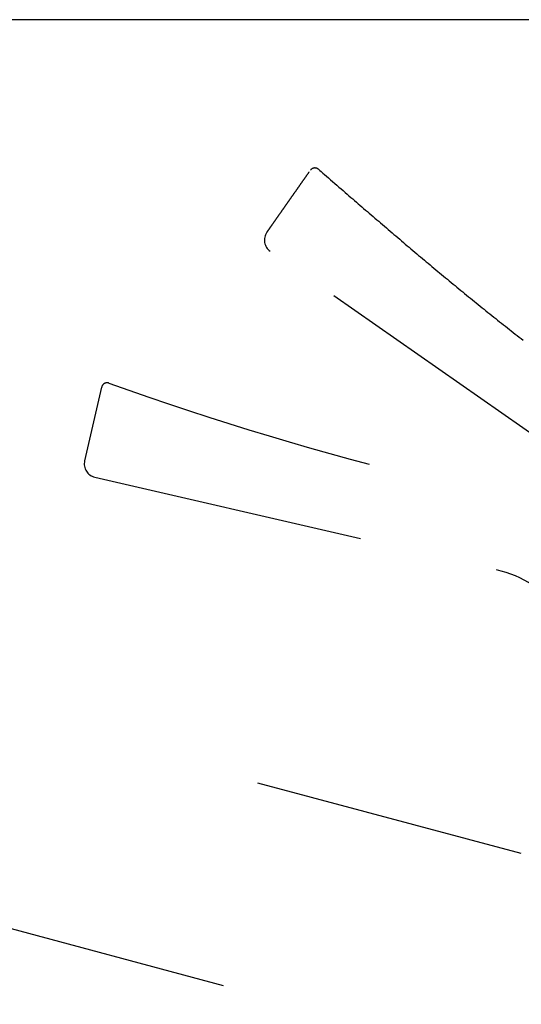
# Model space of a CAD drawing. Extents: x 0 to 4200, y 0 to 2970.
# Drawn here: x 781 to 854, y 1527 to 1671 of the extents above; entities that cross this region are included whole.
import ezdxf

# ---------------------------------------------------------------- set-up
doc = ezdxf.new("R2010")
doc.units = 0
doc.header["$LTSCALE"] = 10
doc.header["$MEASUREMENT"] = 0
doc.linetypes.add('DASHED2', pattern=[10, 4, -6])
doc.layers.add('2-1', color=1, linetype='CONTINUOUS')
doc.layers.add('F-0', color=7, linetype='CONTINUOUS')

msp = doc.modelspace()

# ---------------------------------------------------------------- linework, layer by layer
at = {"layer": '2-1', "color": 4, "linetype": 'Continuous'}
msp.add_line((1979.75, 1670.98), (629.75, 1670.98), dxfattribs=at)
at = {"layer": 'F-0', "color": 7, "linetype": 'DASHED2'}
for p, q in [((822.73, 1648.16), (822.75, 1648.19)), ((822.75, 1648.19), (822.77, 1648.21)), ((822.77, 1648.21), (822.79, 1648.24)), ((822.79, 1648.24), (822.81, 1648.26)), ((822.81, 1648.26), (822.82, 1648.29)), ((822.82, 1648.29), (822.84, 1648.32)), ((822.84, 1648.32), (822.86, 1648.35)), ((822.86, 1648.35), (822.88, 1648.38)), ((822.88, 1648.38), (822.91, 1648.41)), ((822.91, 1648.41), (822.93, 1648.44)), ((822.93, 1648.44), (822.95, 1648.47)), ((822.95, 1648.47), (822.97, 1648.5)), ((822.97, 1648.5), (822.99, 1648.52)), ((822.99, 1648.52), (823.01, 1648.55)), ((823.01, 1648.55), (823.03, 1648.58)), ((823.03, 1648.58), (823.04, 1648.6)), ((823.04, 1648.6), (823.06, 1648.63)), ((823.06, 1648.63), (823.07, 1648.65)), ((823.07, 1648.65), (823.09, 1648.66)), ((824.42, 1649.04), (824.61, 1648.87)), ((824.61, 1648.87), (824.83, 1648.69)), ((824.83, 1648.69), (825.07, 1648.48)), ((825.07, 1648.48), (825.33, 1648.26)), ((825.33, 1648.26), (825.6, 1648.02)), ((821.72, 1646.72), (821.74, 1646.74)), ((821.74, 1646.74), (821.76, 1646.77)), ((821.76, 1646.77), (821.78, 1646.8)), ((821.78, 1646.8), (821.8, 1646.82)), ((821.8, 1646.82), (821.81, 1646.85)), ((821.81, 1646.85), (821.83, 1646.87)), ((821.83, 1646.87), (821.85, 1646.9)), ((821.85, 1646.9), (821.87, 1646.93)), ((821.87, 1646.93), (821.89, 1646.95)), ((821.89, 1646.95), (821.91, 1646.98)), ((821.91, 1646.98), (821.92, 1647.01)), ((821.92, 1647.01), (821.94, 1647.03)), ((821.94, 1647.03), (821.96, 1647.06)), ((821.96, 1647.06), (821.98, 1647.08)), ((821.98, 1647.08), (822, 1647.11)), ((822, 1647.11), (822.02, 1647.14)), ((822.02, 1647.14), (822.03, 1647.16)), ((822.03, 1647.16), (822.05, 1647.19)), ((822.05, 1647.19), (822.07, 1647.22)), ((822.07, 1647.22), (822.09, 1647.24)), ((822.09, 1647.24), (822.11, 1647.27)), ((822.11, 1647.27), (822.13, 1647.29)), ((822.13, 1647.29), (822.15, 1647.32)), ((822.15, 1647.32), (822.16, 1647.35)), ((822.16, 1647.35), (822.18, 1647.37)), ((822.18, 1647.37), (822.2, 1647.4)), ((822.2, 1647.4), (822.22, 1647.43)), ((822.22, 1647.43), (822.24, 1647.45)), ((822.24, 1647.45), (822.26, 1647.48)), ((822.26, 1647.48), (822.27, 1647.51)), ((822.27, 1647.51), (822.29, 1647.53)), ((822.29, 1647.53), (822.31, 1647.56)), ((822.31, 1647.56), (822.33, 1647.58)), ((822.33, 1647.58), (822.35, 1647.61)), ((822.35, 1647.61), (822.37, 1647.64)), ((822.37, 1647.64), (822.38, 1647.66)), ((822.38, 1647.66), (822.4, 1647.69)), ((822.4, 1647.69), (822.42, 1647.72)), ((822.42, 1647.72), (822.44, 1647.74)), ((822.44, 1647.74), (822.46, 1647.77)), ((822.46, 1647.77), (822.48, 1647.8)), ((822.48, 1647.8), (822.5, 1647.82)), ((822.5, 1647.82), (822.51, 1647.85)), ((822.51, 1647.85), (822.53, 1647.88)), ((822.53, 1647.88), (822.55, 1647.9)), ((822.55, 1647.9), (822.57, 1647.93)), ((822.57, 1647.93), (822.59, 1647.95)), ((822.59, 1647.95), (822.61, 1647.98)), ((822.61, 1647.98), (822.63, 1648.01)), ((822.63, 1648.01), (822.64, 1648.03)), ((822.64, 1648.03), (822.66, 1648.06)), ((822.66, 1648.06), (822.68, 1648.08)), ((822.68, 1648.08), (822.7, 1648.11)), ((822.7, 1648.11), (822.71, 1648.13)), ((822.71, 1648.13), (822.73, 1648.16)), ((825.6, 1648.02), (825.89, 1647.77)), ((825.89, 1647.77), (826.19, 1647.51)), ((826.19, 1647.51), (826.5, 1647.24)), ((826.5, 1647.24), (826.81, 1646.97)), ((826.81, 1646.97), (827.12, 1646.7)), ((820.72, 1645.28), (820.73, 1645.3)), ((820.73, 1645.3), (820.75, 1645.33)), ((820.75, 1645.33), (820.77, 1645.36)), ((820.77, 1645.36), (820.79, 1645.38)), ((820.79, 1645.38), (820.81, 1645.41)), ((820.81, 1645.41), (820.82, 1645.43)), ((820.82, 1645.43), (820.84, 1645.46)), ((820.84, 1645.46), (820.86, 1645.49)), ((820.86, 1645.49), (820.88, 1645.51)), ((820.88, 1645.51), (820.9, 1645.54)), ((820.9, 1645.54), (820.92, 1645.57)), ((820.92, 1645.57), (820.93, 1645.59)), ((820.93, 1645.59), (820.95, 1645.62)), ((820.95, 1645.62), (820.97, 1645.64)), ((820.97, 1645.64), (820.99, 1645.67)), ((820.99, 1645.67), (821.01, 1645.7)), ((821.01, 1645.7), (821.03, 1645.72)), ((821.03, 1645.72), (821.04, 1645.75)), ((821.04, 1645.75), (821.06, 1645.77)), ((821.06, 1645.77), (821.08, 1645.8)), ((821.08, 1645.8), (821.1, 1645.83)), ((821.1, 1645.83), (821.12, 1645.85)), ((821.12, 1645.85), (821.14, 1645.88)), ((821.14, 1645.88), (821.15, 1645.9)), ((821.15, 1645.9), (821.17, 1645.93)), ((821.17, 1645.93), (821.19, 1645.96)), ((821.19, 1645.96), (821.21, 1645.98)), ((821.21, 1645.98), (821.23, 1646.01)), ((821.23, 1646.01), (821.25, 1646.04)), ((821.25, 1646.04), (821.26, 1646.06)), ((821.26, 1646.06), (821.28, 1646.09)), ((821.28, 1646.09), (821.3, 1646.11)), ((821.3, 1646.11), (821.32, 1646.14)), ((821.32, 1646.14), (821.34, 1646.17)), ((821.34, 1646.17), (821.35, 1646.19)), ((821.35, 1646.19), (821.37, 1646.22)), ((821.37, 1646.22), (821.39, 1646.24)), ((821.39, 1646.24), (821.41, 1646.27)), ((821.41, 1646.27), (821.43, 1646.3)), ((821.43, 1646.3), (821.45, 1646.32)), ((821.45, 1646.32), (821.47, 1646.35)), ((821.47, 1646.35), (821.48, 1646.38)), ((821.48, 1646.38), (821.5, 1646.4)), ((821.5, 1646.4), (821.52, 1646.43)), ((821.52, 1646.43), (821.54, 1646.45)), ((821.54, 1646.45), (821.56, 1646.48)), ((821.56, 1646.48), (821.58, 1646.51)), ((821.58, 1646.51), (821.59, 1646.53)), ((821.59, 1646.53), (821.61, 1646.56)), ((821.61, 1646.56), (821.63, 1646.59)), ((821.63, 1646.59), (821.65, 1646.61)), ((821.65, 1646.61), (821.67, 1646.64)), ((821.67, 1646.64), (821.69, 1646.66)), ((821.69, 1646.66), (821.7, 1646.69)), ((821.7, 1646.69), (821.72, 1646.72)), ((827.12, 1646.7), (827.43, 1646.43)), ((827.43, 1646.43), (827.74, 1646.16)), ((827.74, 1646.16), (828.04, 1645.9)), ((828.04, 1645.9), (828.33, 1645.65)), ((828.33, 1645.65), (828.62, 1645.4)), ((828.62, 1645.4), (828.9, 1645.16)), ((819.7, 1643.83), (819.72, 1643.86)), ((819.72, 1643.86), (819.74, 1643.88)), ((819.74, 1643.88), (819.76, 1643.91)), ((819.76, 1643.91), (819.77, 1643.93)), ((819.77, 1643.93), (819.79, 1643.96)), ((819.79, 1643.96), (819.81, 1643.98)), ((819.81, 1643.98), (819.83, 1644.01)), ((819.83, 1644.01), (819.84, 1644.04)), ((819.84, 1644.04), (819.86, 1644.06)), ((819.86, 1644.06), (819.88, 1644.09)), ((819.88, 1644.09), (819.9, 1644.11)), ((819.9, 1644.11), (819.92, 1644.14)), ((819.92, 1644.14), (819.94, 1644.16)), ((819.94, 1644.16), (819.95, 1644.19)), ((819.95, 1644.19), (819.97, 1644.22)), ((819.97, 1644.22), (819.99, 1644.24)), ((819.99, 1644.24), (820.01, 1644.27)), ((820.01, 1644.27), (820.03, 1644.29)), ((820.03, 1644.29), (820.04, 1644.32)), ((820.04, 1644.32), (820.06, 1644.35)), ((820.06, 1644.35), (820.08, 1644.37)), ((820.08, 1644.37), (820.1, 1644.4)), ((820.1, 1644.4), (820.12, 1644.42)), ((820.12, 1644.42), (820.13, 1644.45)), ((820.13, 1644.45), (820.15, 1644.47)), ((820.15, 1644.47), (820.17, 1644.5)), ((820.17, 1644.5), (820.19, 1644.53)), ((820.19, 1644.53), (820.21, 1644.55)), ((820.21, 1644.55), (820.22, 1644.58)), ((820.22, 1644.58), (820.24, 1644.6)), ((820.24, 1644.6), (820.26, 1644.63)), ((820.26, 1644.63), (820.28, 1644.66)), ((820.28, 1644.66), (820.3, 1644.68)), ((820.3, 1644.68), (820.31, 1644.71)), ((820.31, 1644.71), (820.33, 1644.73)), ((820.33, 1644.73), (820.35, 1644.76)), ((820.35, 1644.76), (820.37, 1644.78)), ((820.37, 1644.78), (820.39, 1644.81)), ((820.39, 1644.81), (820.41, 1644.84)), ((820.41, 1644.84), (820.42, 1644.86)), ((820.42, 1644.86), (820.44, 1644.89)), ((820.44, 1644.89), (820.46, 1644.91)), ((820.46, 1644.91), (820.48, 1644.94)), ((820.48, 1644.94), (820.5, 1644.97)), ((820.5, 1644.97), (820.51, 1644.99)), ((820.51, 1644.99), (820.53, 1645.02)), ((820.53, 1645.02), (820.55, 1645.04)), ((820.55, 1645.04), (820.57, 1645.07)), ((820.57, 1645.07), (820.59, 1645.1)), ((820.59, 1645.1), (820.61, 1645.12)), ((820.61, 1645.12), (820.62, 1645.15)), ((820.62, 1645.15), (820.64, 1645.17)), ((820.64, 1645.17), (820.66, 1645.2)), ((820.66, 1645.2), (820.68, 1645.23)), ((820.68, 1645.23), (820.7, 1645.25)), ((820.7, 1645.25), (820.72, 1645.28)), ((828.9, 1645.16), (829.18, 1644.92)), ((829.18, 1644.92), (829.45, 1644.68)), ((829.45, 1644.68), (829.72, 1644.45)), ((829.72, 1644.45), (829.99, 1644.22)), ((829.99, 1644.22), (830.26, 1643.99)), ((830.26, 1643.99), (830.52, 1643.76)), ((818.69, 1642.39), (818.71, 1642.41)), ((818.71, 1642.41), (818.73, 1642.44)), ((818.73, 1642.44), (818.74, 1642.46)), ((818.74, 1642.46), (818.76, 1642.49)), ((818.76, 1642.49), (818.78, 1642.51)), ((818.78, 1642.51), (818.8, 1642.54)), ((818.8, 1642.54), (818.81, 1642.56)), ((818.81, 1642.56), (818.83, 1642.59)), ((818.83, 1642.59), (818.85, 1642.61)), ((818.85, 1642.61), (818.87, 1642.64)), ((818.87, 1642.64), (818.88, 1642.66)), ((818.88, 1642.66), (818.9, 1642.69)), ((818.9, 1642.69), (818.92, 1642.71)), ((818.92, 1642.71), (818.94, 1642.74)), ((818.94, 1642.74), (818.95, 1642.76)), ((818.95, 1642.76), (818.97, 1642.79)), ((818.97, 1642.79), (818.99, 1642.81)), ((818.99, 1642.81), (819.01, 1642.84)), ((819.01, 1642.84), (819.02, 1642.86)), ((819.02, 1642.86), (819.04, 1642.89)), ((819.04, 1642.89), (819.06, 1642.91)), ((819.06, 1642.91), (819.08, 1642.94)), ((819.08, 1642.94), (819.1, 1642.97)), ((819.1, 1642.97), (819.11, 1642.99)), ((819.11, 1642.99), (819.13, 1643.02)), ((819.13, 1643.02), (819.15, 1643.04)), ((819.15, 1643.04), (819.17, 1643.07)), ((819.17, 1643.07), (819.18, 1643.09)), ((819.18, 1643.09), (819.2, 1643.12)), ((819.2, 1643.12), (819.22, 1643.14)), ((819.22, 1643.14), (819.24, 1643.17)), ((819.24, 1643.17), (819.25, 1643.19)), ((819.25, 1643.19), (819.27, 1643.22)), ((819.27, 1643.22), (819.29, 1643.24)), ((819.29, 1643.24), (819.31, 1643.27)), ((819.31, 1643.27), (819.33, 1643.29)), ((819.33, 1643.29), (819.34, 1643.32)), ((819.34, 1643.32), (819.36, 1643.35)), ((819.36, 1643.35), (819.38, 1643.37)), ((819.38, 1643.37), (819.4, 1643.4)), ((819.4, 1643.4), (819.41, 1643.42)), ((819.41, 1643.42), (819.43, 1643.45)), ((819.43, 1643.45), (819.45, 1643.47)), ((819.45, 1643.47), (819.47, 1643.5)), ((819.47, 1643.5), (819.49, 1643.52)), ((819.49, 1643.52), (819.5, 1643.55)), ((819.5, 1643.55), (819.52, 1643.57)), ((819.52, 1643.57), (819.54, 1643.6)), ((819.54, 1643.6), (819.56, 1643.63)), ((819.56, 1643.63), (819.58, 1643.65)), ((819.58, 1643.65), (819.59, 1643.68)), ((819.59, 1643.68), (819.61, 1643.7)), ((819.61, 1643.7), (819.63, 1643.73)), ((819.63, 1643.73), (819.65, 1643.75)), ((819.65, 1643.75), (819.67, 1643.78)), ((819.67, 1643.78), (819.68, 1643.81)), ((819.68, 1643.81), (819.7, 1643.83)), ((830.52, 1643.76), (830.79, 1643.53)), ((830.79, 1643.53), (831.06, 1643.3)), ((831.06, 1643.3), (831.33, 1643.06)), ((831.33, 1643.06), (831.6, 1642.83)), ((831.6, 1642.83), (831.88, 1642.59)), ((831.88, 1642.59), (832.15, 1642.35)), ((817.68, 1640.94), (817.69, 1640.96)), ((817.69, 1640.96), (817.71, 1640.98)), ((817.71, 1640.98), (817.72, 1641.01)), ((817.72, 1641.01), (817.74, 1641.03)), ((817.74, 1641.03), (817.75, 1641.05)), ((817.75, 1641.05), (817.77, 1641.07)), ((817.77, 1641.07), (817.79, 1641.1)), ((817.79, 1641.1), (817.8, 1641.12)), ((817.8, 1641.12), (817.82, 1641.14)), ((817.82, 1641.14), (817.83, 1641.16)), ((817.83, 1641.16), (817.85, 1641.19)), ((817.85, 1641.19), (817.87, 1641.21)), ((817.87, 1641.21), (817.88, 1641.23)), ((817.88, 1641.23), (817.9, 1641.26)), ((817.9, 1641.26), (817.91, 1641.28)), ((817.91, 1641.28), (817.93, 1641.3)), ((817.93, 1641.3), (817.95, 1641.33)), ((817.95, 1641.33), (817.96, 1641.35)), ((817.96, 1641.35), (817.98, 1641.37)), ((817.98, 1641.37), (818, 1641.4)), ((818, 1641.4), (818.01, 1641.42)), ((818.01, 1641.42), (818.03, 1641.44)), ((818.03, 1641.44), (818.05, 1641.47)), ((818.05, 1641.47), (818.06, 1641.49)), ((818.06, 1641.49), (818.08, 1641.51)), ((818.08, 1641.51), (818.1, 1641.54)), ((818.1, 1641.54), (818.11, 1641.56)), ((818.11, 1641.56), (818.13, 1641.58)), ((818.13, 1641.58), (818.15, 1641.61)), ((818.15, 1641.61), (818.16, 1641.63)), ((818.16, 1641.63), (818.18, 1641.66)), ((818.18, 1641.66), (818.2, 1641.68)), ((818.2, 1641.68), (818.21, 1641.7)), ((818.21, 1641.7), (818.23, 1641.73)), ((818.23, 1641.73), (818.25, 1641.75)), ((818.25, 1641.75), (818.26, 1641.78)), ((818.26, 1641.78), (818.28, 1641.8)), ((818.28, 1641.8), (818.3, 1641.82)), ((818.3, 1641.82), (818.31, 1641.85)), ((818.31, 1641.85), (818.33, 1641.87)), ((818.33, 1641.87), (818.35, 1641.9)), ((818.35, 1641.9), (818.36, 1641.92)), ((818.36, 1641.92), (818.38, 1641.95)), ((818.38, 1641.95), (818.4, 1641.97)), ((818.4, 1641.97), (818.42, 1641.99)), ((818.42, 1641.99), (818.43, 1642.02)), ((818.43, 1642.02), (818.45, 1642.04)), ((818.45, 1642.04), (818.47, 1642.07)), ((818.47, 1642.07), (818.48, 1642.09)), ((818.48, 1642.09), (818.5, 1642.12)), ((818.5, 1642.12), (818.52, 1642.14)), ((818.52, 1642.14), (818.54, 1642.17)), ((818.54, 1642.17), (818.55, 1642.19)), ((818.55, 1642.19), (818.57, 1642.22)), ((818.57, 1642.22), (818.59, 1642.24)), ((818.59, 1642.24), (818.6, 1642.26)), ((818.6, 1642.26), (818.62, 1642.29)), ((818.62, 1642.29), (818.64, 1642.31)), ((818.64, 1642.31), (818.66, 1642.34)), ((818.66, 1642.34), (818.67, 1642.36)), ((818.67, 1642.36), (818.69, 1642.39)), ((832.15, 1642.35), (832.43, 1642.12)), ((832.43, 1642.12), (832.71, 1641.88)), ((832.71, 1641.88), (832.99, 1641.64)), ((832.99, 1641.64), (833.27, 1641.4)), ((833.27, 1641.4), (833.55, 1641.16)), ((833.55, 1641.16), (833.83, 1640.92)), ((816.87, 1639.79), (816.87, 1639.79)), ((816.87, 1639.79), (816.87, 1639.79)), ((816.87, 1639.79), (816.88, 1639.79)), ((816.88, 1639.8), (816.88, 1639.81)), ((816.88, 1639.81), (816.88, 1639.81)), ((816.88, 1639.81), (816.89, 1639.81)), ((816.88, 1639.79), (816.88, 1639.8)), ((816.88, 1639.8), (816.88, 1639.8)), ((816.88, 1639.8), (816.88, 1639.8)), ((816.89, 1639.81), (816.89, 1639.82)), ((816.89, 1639.82), (816.89, 1639.82)), ((816.89, 1639.82), (816.9, 1639.82)), ((816.9, 1639.83), (816.91, 1639.84)), ((816.9, 1639.82), (816.9, 1639.83)), ((816.9, 1639.83), (816.9, 1639.83)), ((816.91, 1639.84), (816.91, 1639.85)), ((816.91, 1639.85), (816.92, 1639.85)), ((816.92, 1639.86), (816.92, 1639.87)), ((816.92, 1639.87), (816.93, 1639.87)), ((816.92, 1639.85), (816.92, 1639.86)), ((816.93, 1639.87), (816.94, 1639.88)), ((816.94, 1639.89), (816.95, 1639.9)), ((816.94, 1639.88), (816.94, 1639.89)), ((816.95, 1639.91), (816.96, 1639.92)), ((816.95, 1639.9), (816.95, 1639.91)), ((816.96, 1639.92), (816.97, 1639.93)), ((816.97, 1639.93), (816.98, 1639.94)), ((816.98, 1639.94), (816.99, 1639.95)), ((816.99, 1639.96), (817, 1639.98)), ((816.99, 1639.95), (816.99, 1639.96)), ((817, 1639.98), (817.01, 1639.99)), ((817.01, 1639.99), (817.02, 1640)), ((817.02, 1640), (817.03, 1640.02)), ((817.03, 1640.02), (817.04, 1640.03)), ((817.04, 1640.03), (817.05, 1640.05)), ((817.05, 1640.05), (817.06, 1640.06)), ((817.06, 1640.06), (817.07, 1640.08)), ((817.07, 1640.08), (817.08, 1640.09)), ((817.08, 1640.09), (817.1, 1640.11)), ((817.1, 1640.11), (817.11, 1640.13)), ((817.11, 1640.13), (817.12, 1640.14)), ((817.12, 1640.14), (817.13, 1640.16)), ((817.13, 1640.16), (817.14, 1640.17)), ((817.14, 1640.17), (817.15, 1640.19)), ((817.15, 1640.19), (817.17, 1640.21)), ((817.17, 1640.21), (817.18, 1640.23)), ((817.18, 1640.23), (817.19, 1640.24)), ((817.19, 1640.24), (817.2, 1640.26)), ((817.2, 1640.26), (817.22, 1640.28)), ((817.22, 1640.28), (817.23, 1640.3)), ((817.23, 1640.3), (817.24, 1640.32)), ((817.24, 1640.32), (817.25, 1640.34)), ((817.25, 1640.34), (817.27, 1640.36)), ((817.27, 1640.36), (817.28, 1640.37)), ((817.28, 1640.37), (817.29, 1640.39)), ((817.29, 1640.39), (817.31, 1640.41)), ((817.31, 1640.41), (817.32, 1640.43)), ((817.32, 1640.43), (817.34, 1640.45)), ((817.34, 1640.45), (817.35, 1640.47)), ((817.35, 1640.47), (817.36, 1640.49)), ((817.36, 1640.49), (817.38, 1640.51)), ((817.38, 1640.51), (817.39, 1640.53)), ((817.39, 1640.53), (817.41, 1640.55)), ((817.41, 1640.55), (817.42, 1640.57)), ((817.42, 1640.57), (817.43, 1640.59)), ((817.43, 1640.59), (817.45, 1640.61)), ((817.45, 1640.61), (817.46, 1640.64)), ((817.46, 1640.64), (817.48, 1640.66)), ((817.48, 1640.66), (817.49, 1640.68)), ((817.49, 1640.68), (817.51, 1640.7)), ((817.51, 1640.7), (817.52, 1640.72)), ((817.52, 1640.72), (817.54, 1640.74)), ((817.54, 1640.74), (817.55, 1640.76)), ((817.55, 1640.76), (817.57, 1640.79)), ((817.57, 1640.79), (817.58, 1640.81)), ((817.58, 1640.81), (817.6, 1640.83)), ((817.6, 1640.83), (817.61, 1640.85)), ((817.61, 1640.85), (817.63, 1640.87)), ((817.63, 1640.87), (817.65, 1640.89)), ((817.65, 1640.89), (817.66, 1640.92)), ((817.66, 1640.92), (817.68, 1640.94)), ((833.83, 1640.92), (834.11, 1640.68)), ((834.11, 1640.68), (834.39, 1640.44)), ((834.39, 1640.44), (834.67, 1640.2)), ((834.67, 1640.2), (834.94, 1639.96)), ((834.94, 1639.96), (835.22, 1639.72)), ((835.22, 1639.72), (835.5, 1639.48)), ((835.5, 1639.48), (835.78, 1639.25)), ((835.78, 1639.25), (836.06, 1639.01)), ((836.06, 1639.01), (836.34, 1638.77)), ((836.34, 1638.77), (836.61, 1638.54)), ((836.61, 1638.54), (836.89, 1638.3)), ((836.89, 1638.3), (837.17, 1638.06)), ((859.44, 1607.54), (817.36, 1637)), ((837.17, 1638.06), (837.45, 1637.83)), ((837.45, 1637.83), (837.73, 1637.59)), ((837.73, 1637.59), (838, 1637.36)), ((838, 1637.36), (838.28, 1637.12)), ((838.28, 1637.12), (838.56, 1636.89)), ((838.56, 1636.89), (838.84, 1636.65)), ((838.84, 1636.65), (839.12, 1636.41)), ((839.12, 1636.41), (839.4, 1636.18)), ((839.4, 1636.18), (839.68, 1635.94)), ((839.68, 1635.94), (839.96, 1635.71)), ((839.96, 1635.71), (840.24, 1635.47)), ((840.24, 1635.47), (840.52, 1635.24)), ((840.52, 1635.24), (840.8, 1635)), ((840.8, 1635), (841.08, 1634.77)), ((841.08, 1634.77), (841.36, 1634.53)), ((841.36, 1634.53), (841.64, 1634.3)), ((841.64, 1634.3), (841.92, 1634.06)), ((841.92, 1634.06), (842.2, 1633.83)), ((842.2, 1633.83), (842.48, 1633.6)), ((842.48, 1633.6), (842.77, 1633.36)), ((842.77, 1633.36), (843.05, 1633.13)), ((843.05, 1633.13), (843.33, 1632.9)), ((843.33, 1632.9), (843.61, 1632.66)), ((843.61, 1632.66), (843.89, 1632.43)), ((843.89, 1632.43), (844.17, 1632.2)), ((844.17, 1632.2), (844.46, 1631.97)), ((844.46, 1631.97), (844.74, 1631.73)), ((844.74, 1631.73), (845.02, 1631.5)), ((845.02, 1631.5), (845.3, 1631.27)), ((845.3, 1631.27), (845.58, 1631.04)), ((845.58, 1631.04), (845.87, 1630.81)), ((845.87, 1630.81), (846.15, 1630.57)), ((846.15, 1630.57), (846.43, 1630.34)), ((846.43, 1630.34), (846.72, 1630.11)), ((846.72, 1630.11), (847, 1629.88)), ((847, 1629.88), (847.29, 1629.65)), ((847.29, 1629.65), (847.57, 1629.42)), ((847.57, 1629.42), (847.85, 1629.19)), ((847.85, 1629.19), (848.14, 1628.96)), ((848.14, 1628.96), (848.42, 1628.73)), ((848.42, 1628.73), (848.71, 1628.5)), ((848.71, 1628.5), (848.99, 1628.27)), ((848.99, 1628.27), (849.28, 1628.04)), ((849.28, 1628.04), (849.56, 1627.82)), ((849.56, 1627.82), (849.85, 1627.59)), ((849.85, 1627.59), (850.14, 1627.36)), ((850.14, 1627.36), (850.42, 1627.13)), ((850.42, 1627.13), (850.71, 1626.91)), ((850.71, 1626.91), (850.99, 1626.68)), ((850.99, 1626.68), (851.28, 1626.45)), ((851.28, 1626.45), (851.57, 1626.23)), ((851.57, 1626.23), (851.85, 1626)), ((851.85, 1626), (852.14, 1625.77)), ((852.14, 1625.77), (852.43, 1625.55)), ((852.43, 1625.55), (852.71, 1625.32)), ((852.71, 1625.32), (853, 1625.1)), ((853, 1625.1), (853.29, 1624.87)), ((853.29, 1624.87), (853.58, 1624.65)), ((853.58, 1624.65), (853.87, 1624.43)), ((853.87, 1624.43), (854.16, 1624.2)), ((854.16, 1624.2), (854.45, 1623.98)), ((790.15, 1606.26), (792.65, 1617.09)), ((791.64, 1603.86), (850.52, 1590.27)), ((854.18, 1548.64), (651.1, 1603.05)), ((675.21, 1565.54), (845.72, 1519.85))]:
    msp.add_line(p, q, dxfattribs=at)
for centre, radius, start, end in [((823.9, 1648.43), 0.8, 49.079, 144.771), ((818.51, 1638.64), 2, 145, 235), ((793.43, 1616.91), 0.8, 70.158, 167), ((946.44, 2040.95), 450, 250.158, 262.756), ((792.09, 1605.81), 2, 167, 257), ((846.7, 1573.71), 17, 0, 77)]:
    msp.add_arc(centre, radius, start, end, dxfattribs=at)

doc.saveas('drawing.dxf')
